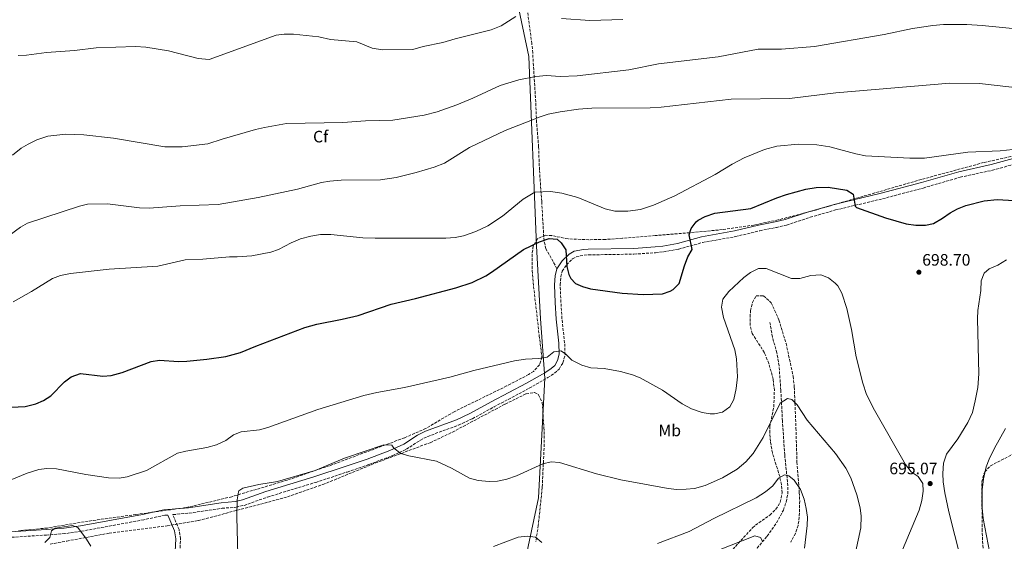
# Model space of a CAD drawing. Units: metres. Extents: x 600221 to 603653, y 4756926 to 4759289.
# Drawn here: x 601738 to 602334, y 4758102 to 4758418 of the extents above; entities that cross this region are included whole.
import ezdxf
from ezdxf.enums import TextEntityAlignment as Align

# ---------------------------------------------------------------- set-up
doc = ezdxf.new("R2010")
doc.units = ezdxf.units.M
doc.header["$MEASUREMENT"] = 0
doc.linetypes.add('DGN Style 3', pattern=[2.435891, 1.739922, -0.695969])
for name, color, linetype, lineweight in [('Barranco lineal', 142, 'DGN Style 3', 13), ('Camino', 7, 'DGN Style 3', 0), ('Cota de punto acotado terreno', 7, 'Continuous', 0), ('Curva de nivel directora', 30, 'Continuous', 30), ('Curva de nivel intermedia', 30, 'Continuous', 0), ('Etiqueta de uso rústico', 92, 'Continuous', 0), ('Etiqueta de zona arbolada', 92, 'Continuous', 0), ('Límite de municipio', 7, 'Continuous', 0), ('Margen derecho', 7, 'Continuous', 0), ('Punto acotado terreno (símbolo)', 7, 'Continuous', 0), ('Senda', 7, 'DGN Style 3', 0), ('Zona arbolada', 92, 'DGN Style 3', 0)]:
    doc.layers.add(name, color=color, linetype=linetype, lineweight=lineweight)
doc.styles.add('Style-Arial', font='arial.ttf')

# ---------------------------------------------------------------- blocks, each defined once
blk = doc.blocks.new('5PATER')
at = {"layer": 'Punto acotado terreno (símbolo)', "linetype": 'Continuous', "lineweight": 0}
h = blk.add_hatch(color=51, dxfattribs=at)
edge = h.paths.add_edge_path()
edge.add_ellipse((0, 0), major_axis=(-0.11, -0.111), ratio=0.999422, start_angle=0, end_angle=360)

msp = doc.modelspace()

# ---------------------------------------------------------------- linework, layer by layer
at = {"layer": 'Barranco lineal', "color": 142, "linetype": 'DGN Style 3', "lineweight": 13}
msp.add_polyline3d([(602181.03, 4758094.48, 679.94), (602190.23, 4758105.51, 681.02), (602195.95, 4758113.47, 682.56), (602200, 4758121.22, 684), (602201.7, 4758126.06, 684.56), (602202.64, 4758130.95, 685.09), (602202.75, 4758135.88, 685.6), (602200.81, 4758154.59, 687.35), (602199.47, 4758174.94, 689.49), (602198.5, 4758193.55, 689.51), (602197.39, 4758208.45, 691.11), (602196.1, 4758216.11, 691.65), (602193.41, 4758225.77, 692.19), (602191.93, 4758234.57, 693.31)], dxfattribs=at)
at = {"layer": 'Camino', "color": 7, "linetype": 'DGN Style 3', "lineweight": 0}
for points in [[(601835.02, 4758096.02, 693.09), (601835.51, 4758103.92, 693.26), (601834.58, 4758109.42, 693.13), (601830.77, 4758118.49, 692.58), (601840.73, 4758119.36, 691.97), (601860.59, 4758122.3, 690.06), (601869, 4758122.91, 690.02), (601873.84, 4758124.07, 689.98), (601888.13, 4758129.11, 689.79), (601917.2, 4758137.94, 689.65), (601936.19, 4758144.22, 689.41), (601949.42, 4758148.79, 689.35), (601963.45, 4758154.07, 689.65), (601972.07, 4758158, 690.15), (601980.49, 4758163.46, 690.74), (601984.91, 4758165.74, 691.03), (602003.62, 4758172.6, 691.92), (602012, 4758176.45, 691.99), (602025.04, 4758183.58, 692.01), (602046.37, 4758194.81, 693.05), (602057.51, 4758201.26, 693.45), (602061.62, 4758204.02, 693.82), (602064.41, 4758206.4, 694.21), (602066.72, 4758210.23, 694.82), (602067.98, 4758215.12, 695.17), (602067.74, 4758222.25, 695.94), (602066.11, 4758236.88, 697.12), (602065.5, 4758246.79, 698.4), (602065.07, 4758257.33, 698.84), (602065.45, 4758262.29, 699.1), (602066.31, 4758265.63, 699.32), (602068.89, 4758269.51, 700.34), (602072.52, 4758273.05, 700.47), (602074.74, 4758274.28, 700.58), (602079.57, 4758275.31, 701.58), (602082.17, 4758275.43, 701.88), (602109.67, 4758275.88, 701.9), (602122.71, 4758276.76, 701.84), (602127.64, 4758277.33, 701.27), (602136.74, 4758278.94, 699.62), (602151.18, 4758282.92, 698.65), (602171.14, 4758286.49, 697.86), (602185.72, 4758290, 697.71), (602195.8, 4758292.06, 698.11), (602202, 4758293.45, 698.38), (602216.24, 4758298.14, 699.02), (602231.64, 4758302.57, 699.46), (602260.04, 4758309.34, 701.1), (602284.5, 4758315.84, 701.7), (602306.9, 4758322.33, 702.18), (602326.44, 4758326.58, 702.25), (602351.07, 4758333.37, 703.42)], [(601825.9, 4758118.07, 692.58), (601813.18, 4758115.36, 692.32), (601775.54, 4758108.44, 690.25), (601765.49, 4758107, 689.72), (601754.48, 4758106.13, 689.48), (601698.86, 4758102.57, 689.93), (601668.87, 4758102.19, 691.58), (601642.89, 4758101.16, 692.48), (601629.23, 4758100.83, 692.36), (601604.26, 4758100.37, 691.37), (601590.86, 4758099.94, 691.24)]]:
    msp.add_polyline3d(points, dxfattribs=at)
at = {"layer": 'Curva de nivel directora', "color": 30, "linetype": 'Continuous', "lineweight": 30, "elevation": 700, "flags": 128}
msp.add_lwpolyline([(601719.75, 4758182.85), (601741.41, 4758183.71), (601748.02, 4758185.32), (601752.51, 4758187.51), (601756.93, 4758190.26), (601765.32, 4758198.76), (601769.27, 4758201.77), (601775, 4758203.7), (601788.55, 4758202.15), (601793.52, 4758202.62), (601800.07, 4758204.32), (601817.77, 4758210.96), (601822.7, 4758211.78), (601834.18, 4758211.1), (601839.18, 4758211.17), (601851.39, 4758212.42), (601862.74, 4758214.12), (601871.76, 4758216.35), (601880.99, 4758220.3), (601910.6, 4758231.61), (601917.9, 4758233.54), (601933.13, 4758236.53), (601942.84, 4758238.9), (601962.76, 4758245.71), (601977.59, 4758249.16), (602002.02, 4758255.61), (602011.79, 4758258.78), (602020.16, 4758262.83), (602023.54, 4758264.9), (602042.82, 4758278.65), (602052.48, 4758283.29), (602058.44, 4758285.26), (602063.24, 4758284.87), (602065.62, 4758282.73), (602068.43, 4758278.58), (602069.06, 4758268.46), (602070.24, 4758263.64), (602071.47, 4758261.13), (602074.21, 4758258.21), (602078.56, 4758256.29), (602083.39, 4758254.97), (602102.46, 4758252.28), (602115.31, 4758251.52), (602126.86, 4758251.84), (602131.54, 4758253.46), (602133.35, 4758254.58), (602137.02, 4758258.06), (602140.19, 4758268.77), (602142.34, 4758274.18), (602144.78, 4758278.59), (602143.02, 4758287.47), (602144.24, 4758291.4), (602147.27, 4758295.4), (602148.55, 4758296.45), (602152.67, 4758298.65), (602158.64, 4758300.56), (602180.43, 4758303.4), (602195.97, 4758309.84), (602201.9, 4758311.83), (602213.53, 4758315.11), (602219.89, 4758316.06), (602227.07, 4758316.27), (602238.45, 4758314.56), (602242.13, 4758312.21), (602243.42, 4758304.81), (602244.17, 4758303.98), (602261.82, 4758297.8), (602274.22, 4758294.22), (602280.17, 4758293.46), (602285.96, 4758293.39), (602290.86, 4758294.4), (602296.24, 4758297.53), (602300.94, 4758300.9), (602305.31, 4758303.33), (602310.38, 4758305.29), (602321.44, 4758308.16), (602329.26, 4758308.89), (602339.62, 4758308.38)], dxfattribs=at)
at = {"layer": 'Curva de nivel intermedia', "color": 30, "linetype": 'Continuous', "lineweight": 0, "flags": 128}
for points, elevation in [([(601737.24, 4758395.85), (601742.23, 4758396.13), (601754.39, 4758397.78), (601771.27, 4758398.98), (601784.33, 4758400.58), (601808.21, 4758401.43), (601814.53, 4758400.95), (601828.15, 4758398.67), (601846.06, 4758394.06), (601852.68, 4758393.53), (601893.24, 4758408.18), (601898.19, 4758408.91), (601903.82, 4758408.87), (601919.15, 4758407.13), (601926.06, 4758405.64), (601942.14, 4758404.22), (601951.4, 4758400.41), (601957.58, 4758399.39), (601976, 4758399.54), (601982.24, 4758401.41), (601994.17, 4758403.78), (602001.49, 4758406.09), (602023.29, 4758411.45), (602029.34, 4758413.77), (602038.18, 4758419.44)], 720), ([(602065.84, 4758418.27), (602083.04, 4758417.1), (602102.98, 4758417.64)], 720), ([(602218.85, 4758401.34), (602260.89, 4758408.65), (602278.21, 4758412.18), (602290.43, 4758414.1), (602296.88, 4758414.63), (602310.89, 4758414.63), (602320.29, 4758414.02), (602377.66, 4758408.34)], 715), ([(601733.77, 4758335.73), (601739.03, 4758339.84), (601743.3, 4758342.43), (601748.55, 4758344.95), (601755.24, 4758347.27), (601766.03, 4758348.42), (601777.03, 4758347.89), (601794.98, 4758346), (601826.03, 4758340.63), (601836.41, 4758340.63), (601851.86, 4758342.46), (601860.56, 4758345.35), (601880.71, 4758351.13), (601886.14, 4758352.48), (601899.48, 4758354.84), (601933.55, 4758355.44), (601947.32, 4758356.46), (601963.84, 4758356.9), (601982.84, 4758359.78), (601990.61, 4758361.85), (602002.48, 4758366.07), (602012.22, 4758370.11), (602028.81, 4758377.86), (602040.1, 4758381.22), (602050.31, 4758383.27), (602056.8, 4758383.79), (602065.06, 4758383.24), (602075.32, 4758383.63), (602106.54, 4758387.16), (602124.57, 4758390.98), (602160.66, 4758395.21), (602184.85, 4758399.8), (602198.92, 4758399.75), (602218.85, 4758401.34)], 715), ([(601920.79, 4758319.15), (601925.7, 4758320.07), (601932.58, 4758320.54), (601956.41, 4758320.86), (601965.77, 4758322.16), (601978.02, 4758325.13), (601988.87, 4758328.36), (601995.13, 4758330.87), (602010.21, 4758340.37), (602031.83, 4758350.51), (602052.97, 4758358.92), (602057.74, 4758360.44), (602064.94, 4758361.93), (602076.19, 4758363.43), (602084.26, 4758364.04), (602119.54, 4758364.3), (602126.16, 4758364.7), (602168.48, 4758369.44), (602203.68, 4758369.9), (602231.71, 4758373.45), (602300.62, 4758379.22), (602318.68, 4758378.99), (602345.33, 4758375.9)], 710), ([(601734.2, 4758247.1), (601745.37, 4758253.34), (601758.09, 4758261.13), (601762.77, 4758262.9), (601769, 4758264.12), (601792.38, 4758266.84), (601821.72, 4758268.66), (601838.29, 4758272.5), (601849.03, 4758272.77), (601865.11, 4758274.16), (601869.63, 4758274.3), (601878.54, 4758274.9), (601889.98, 4758276.99), (601894.66, 4758278.77), (601902.28, 4758282.72), (601908.07, 4758285.05), (601914.17, 4758286.78), (601920.19, 4758287.7), (601926.43, 4758287.83), (601945.76, 4758285.7), (601953.07, 4758285.49), (601995.96, 4758285.57), (602001.61, 4758285.96), (602006.5, 4758287.01), (602013.98, 4758289.59), (602021.35, 4758292.96), (602030.08, 4758298.91), (602042.57, 4758309.13), (602049.79, 4758313.24), (602059.21, 4758313.68), (602066.11, 4758312.81), (602075.74, 4758310.04), (602092.18, 4758303.25), (602098.08, 4758301.89), (602105.98, 4758301.76), (602113.7, 4758302.83), (602121.57, 4758305.47), (602134.31, 4758311.07), (602158.69, 4758324.06), (602168.96, 4758330.27), (602176.36, 4758334.11), (602188.53, 4758339.03), (602196.14, 4758341.06), (602209.25, 4758342.32), (602220.33, 4758342), (602228.1, 4758340.69), (602243.85, 4758336.42), (602249.67, 4758335.3), (602276.46, 4758333.8), (602285.28, 4758333.85), (602311.51, 4758337.52), (602331.11, 4758338.27), (602338.81, 4758339.03)], 705), ([(601727.94, 4758284.23), (601738.66, 4758292.13), (601742.97, 4758294.68), (601774.35, 4758304.87), (601779.23, 4758305.99), (601791.27, 4758306.36), (601810.57, 4758303.86), (601816.53, 4758303.75), (601835.21, 4758305.16), (601858.12, 4758305.97), (601882.41, 4758310.19), (601906.13, 4758315.16), (601920.79, 4758319.15)], 710), ([(602307.28, 4758091.56), (602300.09, 4758120.18), (602297.64, 4758131.68), (602296.62, 4758138.23), (602296.36, 4758143.22), (602296.85, 4758149.51), (602298.71, 4758155.07), (602305.6, 4758164.3), (602311.57, 4758174.14), (602314.33, 4758180.27), (602316.11, 4758187.24), (602317.57, 4758195.32), (602318.25, 4758203.46), (602317.44, 4758236.85), (602317.66, 4758241.73), (602319.49, 4758253.86), (602319.65, 4758259.79), (602321.36, 4758264.47), (602324.54, 4758267.01), (602329.8, 4758269.2), (602334.9, 4758272.4)], 695), ([(601725.38, 4758136.37), (601742.68, 4758143.56), (601749.71, 4758145.7), (601754.68, 4758146.29), (601760.43, 4758146.05), (601778.09, 4758142.62), (601791.89, 4758140.66), (601798.33, 4758140.5), (601803.27, 4758141.25), (601814.84, 4758145.21), (601833.71, 4758155.52), (601838.55, 4758156.78), (601851.32, 4758159.09), (601857.12, 4758160.66), (601862.75, 4758163.19), (601867.47, 4758166.76), (601872.19, 4758168.44), (601883.17, 4758169.8), (601888.14, 4758171.16), (601918.5, 4758181.91), (601946.32, 4758190.47), (601954.21, 4758192.3), (601970.8, 4758195.27), (601998.28, 4758201.47), (602012.91, 4758205.54), (602037.34, 4758211.33), (602044.06, 4758212.39), (602052.19, 4758212.88), (602057.12, 4758213.68), (602061.22, 4758216.88), (602065.39, 4758217.41), (602068.29, 4758215.66), (602072.14, 4758211.76), (602078.14, 4758208.72), (602083.67, 4758207.27), (602091.68, 4758206.74), (602101.51, 4758204.96), (602108.7, 4758203.02), (602113.36, 4758201.22), (602126.95, 4758193.77), (602138.89, 4758185.48), (602144.45, 4758182.31), (602150.81, 4758180.19), (602155.78, 4758179.44), (602158.33, 4758179.38), (602163.19, 4758180.44), (602167.74, 4758183.7), (602169.98, 4758188.12), (602171.39, 4758194.63), (602172.27, 4758201.75), (602171.77, 4758212.54), (602170.69, 4758218.01), (602163.83, 4758237.67), (602162.54, 4758243.81), (602163.49, 4758248.69), (602166.95, 4758253.23), (602176.18, 4758261.76), (602180.23, 4758264.8), (602185.02, 4758267.3), (602189.55, 4758267.24), (602205, 4758261.09), (602210, 4758261.1)], 695), ([(602210, 4758261.1), (602216.69, 4758262.91), (602222.62, 4758263.4), (602227.25, 4758261.55), (602231.44, 4758258.43), (602232.91, 4758256.66), (602235.28, 4758252.24), (602238.43, 4758242.99), (602241.29, 4758230.31), (602244.03, 4758213.74), (602248.14, 4758197.96), (602250.35, 4758191.11), (602255.15, 4758181.55), (602273.89, 4758148.79), (602277.23, 4758144.42), (602281.63, 4758141.57), (602284.39, 4758137.34), (602284.57, 4758132.6), (602283.82, 4758126.98), (602282.17, 4758121.21), (602272.01, 4758097.28)], 695), ([(601870.17, 4758093.87), (601869.51, 4758117.18), (601869.61, 4758127.34), (601870.4, 4758132.26), (601870.68, 4758132.82), (601873.04, 4758134.44), (601882.83, 4758136.72), (601894.01, 4758138.45), (601916.9, 4758145.04), (601934.55, 4758152.52), (601958.35, 4758160.65), (601963.29, 4758160.38), (601964.45, 4758158.63), (601968.73, 4758155.39), (601973.56, 4758154.08), (601990.23, 4758150.87), (601999.31, 4758146.59), (602010.12, 4758140.57), (602015.37, 4758139.13), (602022.13, 4758138.5), (602027.13, 4758138.75), (602032.83, 4758139.82), (602038.63, 4758141.86), (602054.54, 4758149.2), (602059.57, 4758150.39), (602064.71, 4758149.89), (602087.09, 4758143.04), (602101.77, 4758139.4), (602130.27, 4758134.21), (602135.67, 4758133.66), (602141.3, 4758133.77), (602146.26, 4758134.35), (602152.65, 4758136.13), (602163.26, 4758140.6), (602172.12, 4758145.97), (602177.37, 4758150.4), (602181.78, 4758155.48), (602187.9, 4758165.01), (602198.09, 4758185.78), (602202.58, 4758188.72), (602205.04, 4758187.94), (602208.29, 4758184.89), (602214.49, 4758175.58), (602231.63, 4758155.47), (602237.75, 4758146.63), (602240.77, 4758140.62), (602244.45, 4758130.36), (602246.5, 4758122.58), (602247.11, 4758117.6), (602246.78, 4758110.48), (602243.69, 4758095.61)], 690), ([(602325.94, 4758089.98), (602320.92, 4758116.19), (602320.3, 4758122.58), (602320.25, 4758133.35), (602321.08, 4758140.15), (602322.7, 4758147.35), (602324.51, 4758152.02), (602327.71, 4758158.56), (602334.39, 4758170.5)], 690), ([(602123.92, 4758100.95), (602143.01, 4758108.17), (602157.92, 4758116.14), (602183.64, 4758128.62), (602189.19, 4758132.15), (602193.69, 4758135.79), (602196.98, 4758140.47), (602200.64, 4758142.52), (602203.24, 4758141.83), (602206.51, 4758139.22), (602210.33, 4758133.68), (602212.5, 4758127.79), (602213.85, 4758122.23), (602214.52, 4758116.98), (602214.31, 4758111.88), (602212.73, 4758098.22)], 685), ([(601753.3, 4758101.69), (601756.33, 4758104.71), (601757.34, 4758108.71), (601759.69, 4758110.38), (601770.1, 4758111.99), (601773.26, 4758110.67), (601778.6, 4758103.55), (601781.23, 4758099.31)], 690), ([(602024.69, 4758099.2), (602039.7, 4758104.85), (602045.03, 4758105.48), (602050.17, 4758104.77), (602053.96, 4758101.53)], 685), ([(602160.75, 4758097.07), (602182.71, 4758105.62), (602186.18, 4758104.71), (602187.68, 4758101.97)], 680)]:
    msp.add_lwpolyline(points, dxfattribs=dict(at, elevation=elevation))
at = {"layer": 'Límite de municipio', "color": 7, "linetype": 'Continuous', "lineweight": 0}
msp.add_polyline3d([(602022.18, 4758508.94, 730.31), (602046.12, 4758395.41, 717.2), (602050.64, 4758280.98, 700.01), (602053.09, 4758236.79, 697.39), (602055.78, 4758200.85, 693.45), (602052.03, 4758128.59, 687.71), (602023.4, 4757993.79, 670.45), (602017.8, 4757899.74, 665.26), (602007.92, 4757770.36, 667.24), (602001.2, 4757684.19, 666), (602019.94, 4757579.9, 652.75), (602044.82, 4757496.95, 644.96), (602088.62, 4757373.14, 633.53), (602137.58, 4757233.8, 618.57), (602195.01, 4757042.83, 598.26), (602221.37, 4756954.36, 587.7)], dxfattribs=at)
at = {"layer": 'Margen derecho', "color": 7, "linetype": 'Continuous', "lineweight": 0}
for points in [[(602063.09, 4758267.07, 699.32), (602066.2, 4758271.75, 700.34), (602070.43, 4758275.87, 700.47), (602073.51, 4758277.58, 700.58), (602079.13, 4758278.77, 701.58), (602082.06, 4758278.91, 701.88), (602109.53, 4758279.36, 701.9), (602122.39, 4758280.22, 701.84), (602127.13, 4758280.78, 701.27), (602135.97, 4758282.34, 699.62), (602150.41, 4758286.31, 698.65), (602170.42, 4758289.9, 697.86), (602184.96, 4758293.39, 697.71), (602195.07, 4758295.46, 698.11), (602201.08, 4758296.8, 698.38), (602215.21, 4758301.47, 699.02), (602230.75, 4758305.94, 699.46), (602259.19, 4758312.72, 701.1), (602283.57, 4758319.19, 701.7), (602306.04, 4758325.71, 702.18), (602325.61, 4758329.96, 702.25), (602350.17, 4758336.73, 703.42)], [(601698.73, 4758105.9, 689.93), (601754.24, 4758109.45, 689.48), (601765.12, 4758110.3, 689.72), (601775.01, 4758111.73, 690.25), (601812.53, 4758118.62, 692.32), (601825.4, 4758121.36, 692.58), (601840.34, 4758122.67, 691.97), (601860.1, 4758125.59, 690.06), (601868.46, 4758126.36, 690.02), (601872.86, 4758127.41, 689.98), (601887.04, 4758132.42, 689.79), (601916.15, 4758141.26, 689.65), (601935.07, 4758147.52, 689.41), (601948.23, 4758152.06, 689.35), (601962.12, 4758157.29, 689.65), (601970.4, 4758161.06, 690.15), (601978.74, 4758166.47, 690.74), (601983.51, 4758168.94, 691.03), (602002.29, 4758175.82, 691.92), (602010.44, 4758179.56, 691.99), (602023.39, 4758186.65, 692.01), (602044.69, 4758197.86, 693.05), (602055.66, 4758204.21, 693.45), (602059.52, 4758206.8, 693.82), (602061.72, 4758208.67, 694.21), (602063.47, 4758211.59, 694.82), (602064.48, 4758215.5, 695.17), (602064.26, 4758222, 695.94), (602062.64, 4758236.58, 697.12), (602062.02, 4758246.61, 698.4), (602061.58, 4758257.39, 698.84), (602062, 4758262.86, 699.1), (602063.09, 4758267.07, 699.32)], [(601811.03, 4757891.8, 693.07), (601813.28, 4757893.96, 693.09), (601815.72, 4757898.3, 693), (601818.76, 4757910.21, 692.27), (601819.91, 4757919.86, 691.79), (601820.48, 4757929.84, 691.6), (601820.59, 4757948.27, 691.56), (601821.64, 4757967.98, 691.72), (601821.43, 4757982.98, 691.99), (601820.3, 4758011.26, 692.59), (601821.1, 4758018.08, 692.74), (601826.88, 4758045.19, 693.1), (601828.85, 4758060.06, 692.93), (601831.61, 4758074.07, 692.91), (601832.07, 4758079.75, 692.92), (601832.19, 4758096.11, 693.09), (601832.65, 4758103.77, 693.26), (601831.84, 4758108.63, 693.13), (601827.8, 4758118.23, 691.97), (601825.9, 4758118.07, 692.58)]]:
    msp.add_polyline3d(points, dxfattribs=at)
at = {"layer": 'Senda', "color": 7, "linetype": 'DGN Style 3', "lineweight": 0}
msp.add_polyline3d([(602063.09, 4758267.07, 699.32), (602056.46, 4758279.17, 700.06), (602055.26, 4758283.95, 700.86), (602053.87, 4758307.71, 703.02), (602052.51, 4758326.89, 705.31), (602051.98, 4758340.71, 708.47), (602050.76, 4758355.55, 710.3), (602050.25, 4758367.89, 712.05), (602048.42, 4758397.5, 717.51), (602047.92, 4758403.13, 718.34), (602043.61, 4758435.1, 721.78), (602038.96, 4758451.76, 723.51), (602036.25, 4758469.12, 724.81), (602033.02, 4758483.05, 727.25), (602028.03, 4758500.65, 729.25), (602025.64, 4758511.34, 730.35)], dxfattribs=at)
at = {"layer": 'Zona arbolada', "color": 92, "linetype": 'DGN Style 3', "lineweight": 0}
for points in [[(602351.79, 4758337.91, 705.31), (602321.1, 4758331.22, 703.7), (602283.41, 4758321, 703.24), (602216.26, 4758301.59, 700.66), (602196.87, 4758296.58, 699.75), (602182.19, 4758293.48, 699.01), (602163.21, 4758290.69, 698.16), (602143.29, 4758288.81, 698.1), (602122.58, 4758287.09, 698.94), (602102.71, 4758285.51, 700.9), (602092.29, 4758284.75, 701.52), (602082.31, 4758284.6, 701.55), (602069.79, 4758285.09, 701.56), (602059.9, 4758287.06, 701.56), (602055.96, 4758287.32, 701.54), (602051.36, 4758285.19, 700.56), (602048.77, 4758280.86, 699.34), (602048.07, 4758275.88, 698.76), (602048.07, 4758265.92, 697.72), (602048.99, 4758256.38, 696.94), (602052.36, 4758226.62, 695.37), (602053.96, 4758213.65, 695.4), (602052.63, 4758208.94, 694.95), (602048.88, 4758205.04, 694.35), (602045.96, 4758203.15, 694.11), (602032.66, 4758196.21, 693.52), (602000.95, 4758180.66, 692.53), (601983.75, 4758170.52, 691.22), (601970.86, 4758164.89, 690.95), (601925.45, 4758148.02, 690.32), (601899.98, 4758139.33, 690.05), (601866.49, 4758129.31, 690.24), (601839.03, 4758122.77, 692.56), (601808.49, 4758118.56, 692.9), (601779.59, 4758114.52, 692.02), (601754.95, 4758110.38, 691.06), (601737.37, 4758108.74, 690.96)], [(602351.79, 4758337.91, 705.31), (602321.1, 4758331.22, 703.7), (602283.41, 4758321, 703.24), (602216.26, 4758301.59, 700.66), (602196.87, 4758296.58, 699.75), (602182.19, 4758293.48, 699.01), (602163.21, 4758290.69, 698.16), (602143.29, 4758288.81, 698.1), (602122.58, 4758287.09, 698.94), (602102.71, 4758285.51, 700.9), (602092.29, 4758284.75, 701.52), (602082.31, 4758284.6, 701.55), (602069.79, 4758285.09, 701.56), (602059.9, 4758287.06, 701.56), (602055.96, 4758287.32, 701.54), (602051.36, 4758285.19, 700.56), (602048.77, 4758280.86, 699.34), (602048.07, 4758275.88, 698.76), (602048.07, 4758265.92, 697.72), (602048.99, 4758256.38, 696.94), (602052.36, 4758226.62, 695.37), (602053.96, 4758213.65, 695.4), (602052.63, 4758208.94, 694.95), (602048.88, 4758205.04, 694.35), (602045.96, 4758203.15, 694.11), (602032.66, 4758196.21, 693.52), (602000.95, 4758180.66, 692.53), (601983.75, 4758170.52, 691.22), (601970.86, 4758164.89, 690.95), (601925.45, 4758148.02, 690.32), (601899.98, 4758139.33, 690.05), (601866.49, 4758129.31, 690.24), (601839.03, 4758122.77, 692.56), (601808.49, 4758118.56, 692.9), (601779.59, 4758114.52, 692.02), (601754.95, 4758110.38, 691.06), (601737.37, 4758108.74, 690.96)], [(602167.79, 4758095.64, 680.84), (602181.33, 4758110.5, 682.82), (602185.15, 4758113.6, 683.27), (602191.87, 4758118.17, 683.98), (602195.52, 4758121.75, 684.11), (602198.18, 4758125.97, 684.21), (602199.26, 4758131.65, 684.94), (602198.84, 4758136.66, 685.77), (602197.83, 4758141.46, 686.47), (602193.42, 4758155.71, 688.08), (602192.17, 4758162.67, 688.6), (602191.76, 4758167.67, 688.91), (602191.78, 4758171.51, 689.19), (602194.25, 4758183.51, 690.29), (602194.57, 4758193.48, 690.83), (602193.88, 4758200.27, 691.21), (602191.19, 4758209.85, 692.08), (602188.56, 4758216.32, 692.89), (602181.22, 4758227.94, 695.02), (602180, 4758232.79, 695.91), (602179.84, 4758237.82, 696.62), (602180.2, 4758241.76, 696.58), (602181.42, 4758246.67, 695.99), (602183.61, 4758250.68, 695.42), (602188.06, 4758250.75, 694.83), (602192.7, 4758246.49, 694.24), (602197.36, 4758236.13, 693.34), (602201.66, 4758221.89, 692.59), (602205.96, 4758202.04, 690.54), (602206.61, 4758195.67, 689.95), (602207.62, 4758170.78, 688.91), (602208.26, 4758150.21, 686.39), (602209.67, 4758131.78, 684.06), (602209.88, 4758126.8, 683.8), (602209.63, 4758116.87, 683.84), (602208.89, 4758111.91, 683.56), (602207.36, 4758107.11, 683.26), (602204.45, 4758101.82, 682.86)], [(602167.79, 4758095.64, 680.84), (602181.33, 4758110.5, 682.82), (602185.15, 4758113.6, 683.27), (602191.87, 4758118.17, 683.98), (602195.52, 4758121.75, 684.11), (602198.18, 4758125.97, 684.21), (602199.26, 4758131.65, 684.94), (602198.84, 4758136.66, 685.77), (602197.83, 4758141.46, 686.47), (602193.42, 4758155.71, 688.08), (602192.17, 4758162.67, 688.6), (602191.76, 4758167.67, 688.91), (602191.78, 4758171.51, 689.19), (602194.25, 4758183.51, 690.29), (602194.57, 4758193.48, 690.83), (602193.88, 4758200.27, 691.21), (602191.19, 4758209.85, 692.08), (602188.56, 4758216.32, 692.89), (602181.22, 4758227.94, 695.02), (602180, 4758232.79, 695.91), (602179.84, 4758237.82, 696.62), (602180.2, 4758241.76, 696.58), (602181.42, 4758246.67, 695.99), (602183.61, 4758250.68, 695.42), (602188.06, 4758250.75, 694.83), (602192.7, 4758246.49, 694.24), (602197.36, 4758236.13, 693.34), (602201.66, 4758221.89, 692.59), (602205.96, 4758202.04, 690.54), (602206.61, 4758195.67, 689.95), (602207.62, 4758170.78, 688.91), (602208.26, 4758150.21, 686.39), (602209.67, 4758131.78, 684.06), (602209.88, 4758126.8, 683.8), (602209.63, 4758116.87, 683.84), (602208.89, 4758111.91, 683.56), (602207.36, 4758107.11, 683.26), (602204.45, 4758101.82, 682.86)], [(601756.67, 4758100.66, 690.83), (601766.68, 4758102.49, 690.72), (601792.23, 4758107.25, 691.09), (601827.39, 4758111.76, 693.24), (601832.3, 4758112.55, 692.93), (601846.22, 4758114.88, 691.03), (601897.84, 4758128.52, 690.33), (601921.5, 4758136.61, 689.99), (601953.04, 4758149.56, 689.97), (601986.38, 4758161.95, 691.17), (601999.95, 4758168.33, 691.56), (602031.8, 4758185.3, 692.67), (602044.39, 4758191.43, 692.63), (602049.56, 4758192.27, 692.58), (602051.89, 4758190.9, 692.51), (602054.17, 4758186.22, 692.16), (602055.23, 4758171.07, 690.63), (602055.42, 4758161.13, 689.61), (602054.17, 4758134.83, 687.49), (602051.82, 4758111.92, 684.78), (602050.3, 4758102.11, 683.59)], [(601756.67, 4758100.66, 690.83), (601766.68, 4758102.49, 690.72), (601792.23, 4758107.25, 691.09), (601827.39, 4758111.76, 693.24), (601832.3, 4758112.55, 692.93), (601846.22, 4758114.88, 691.03), (601897.84, 4758128.52, 690.33), (601921.5, 4758136.61, 689.99), (601953.04, 4758149.56, 689.97), (601986.38, 4758161.95, 691.17), (601999.95, 4758168.33, 691.56), (602031.8, 4758185.3, 692.67), (602044.39, 4758191.43, 692.63), (602049.56, 4758192.27, 692.58), (602051.89, 4758190.9, 692.51), (602054.17, 4758186.22, 692.16), (602055.23, 4758171.07, 690.63), (602055.42, 4758161.13, 689.61), (602054.17, 4758134.83, 687.49), (602051.82, 4758111.92, 684.78), (602050.3, 4758102.11, 683.59)], [(602320.89, 4758095.75, 692.57), (602320.17, 4758108.75, 692.85), (602320.13, 4758128.19, 692.69), (602320.06, 4758138.2, 692.21), (602321.3, 4758143.09, 691.61), (602321.88, 4758144.27, 691.41), (602325.29, 4758147.93, 690.41), (602341.16, 4758156.26, 686.6)], [(602320.89, 4758095.75, 692.57), (602320.17, 4758108.75, 692.85), (602320.13, 4758128.19, 692.69), (602320.06, 4758138.2, 692.21), (602321.3, 4758143.09, 691.61), (602321.88, 4758144.27, 691.41), (602325.29, 4758147.93, 690.41), (602341.16, 4758156.26, 686.6)]]:
    msp.add_polyline3d(points, dxfattribs=at)

# ---------------------------------------------------------------- block references
at = {"layer": 'Punto acotado terreno (símbolo)', "color": 7, "linetype": 'Continuous', "lineweight": 0, "xscale": 10, "yscale": 10, "zscale": 10}
for p in [(602282, 4758264.93, 698.7), (602288.78, 4758137.21, 695.06)]:
    msp.add_blockref('5PATER', p, dxfattribs=at)

# ---------------------------------------------------------------- texts
at = {"layer": 'Cota de punto acotado terreno', "color": 7, "linetype": 'Continuous', "lineweight": 0, "style": 'Style-Arial'}
for s, p in [('698.70', (602283.99, 4758268.93, 698.7)), ('695.07', (602264.09, 4758142.85, 695.06))]:
    msp.add_text(s, height=7, dxfattribs=at).set_placement(p)
at = {"layer": 'Etiqueta de uso rústico', "color": 92, "linetype": 'Continuous', "lineweight": 0, "style": 'Style-Arial'}
msp.add_text('Mb', height=7, dxfattribs=at).set_placement((602131.30025, 4758169.36001, 693.51), align=Align.MIDDLE_CENTER)
at = {"layer": 'Etiqueta de zona arbolada', "color": 92, "linetype": 'Continuous', "lineweight": 0, "style": 'Style-Arial'}
msp.add_text('Cf', height=7, dxfattribs=at).set_placement((601920.1895, 4758346.92001, 713.86), align=Align.MIDDLE_CENTER)

doc.saveas('drawing.dxf')
